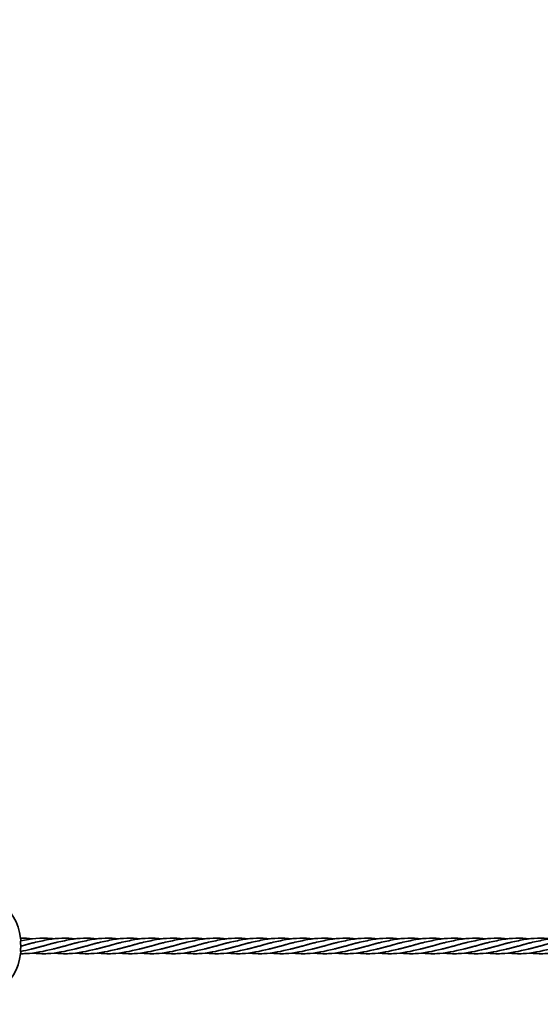
# Model space of a CAD drawing. Units: millimetres. Extents: x 35 to 2070, y 50 to 1460.
# Drawn here: x 1699 to 1726, y 1109 to 1160 of the extents above; entities that cross this region are included whole.
import ezdxf

# ---------------------------------------------------------------- set-up
doc = ezdxf.new("R2010")
doc.units = ezdxf.units.MM
doc.header["$LTSCALE"] = 5
doc.layers.add('Bemaßung (ISO)', color=7, linetype='Continuous', lineweight=9)
doc.layers.add('Sichtbar (ISO)', color=7, linetype='Continuous', lineweight=35)
doc.styles.add('MoltoLuce 2_5 mm', font='txt')
doc.dimstyles.new('Standard (MoltoLuce)', dxfattribs={"dimscale": 5, "dimtxt": 2.5, "dimasz": 3.5, "dimexe": 1.1, "dimexo": 0, "dimgap": 0.8, "dimtad": 1, "dimrnd": 1e-08, "dimtxsty": 'MoltoLuce 2_5 mm', "dimcen": 0.09, "dimdle": 10, "dimclrd": 256, "dimclre": 256, "dimclrt": 256, "dimadec": 1, "dimazin": 2, "dimtfac": 1.4, "dimtmove": 0, "dimatfit": 3, "dimfxl": 1, "dimtolj": 1, "dimlwd": -1, "dimlwe": -1, "dimarcsym": 0})

# ---------------------------------------------------------------- blocks, each defined once
blk = doc.blocks.new('*D14')
at = {"layer": 'Bemaßung (ISO)'}
for p, q in [((1666.066, 1213.383), (1666.066, 1230.883)), ((1704.396, 1195.883), (1660.566, 1195.883)), ((1666.066, 1164.883), (1666.066, 1195.883)), ((1704.896, 1164.883), (1660.566, 1164.883)), ((1666.066, 1147.383), (1666.066, 1129.883))]:
    blk.add_line(p, q, dxfattribs=at)
for points in [[(1663.149, 1213.383), (1668.983, 1213.383), (1666.066, 1195.883)], [(1663.149, 1147.383), (1668.983, 1147.383), (1666.066, 1164.883)]]:
    blk.add_solid(points, dxfattribs=at)
at = {"layer": 'Defpoints', "color": 0}
for p in [(1666.066, 1195.883), (1704.396, 1195.883), (1704.896, 1164.883)]:
    blk.add_point(p, dxfattribs=at)
at = {"layer": 'Bemaßung (ISO)', "insert": (1649.408, 1172.529), "char_height": 12.5, "attachment_point": 1, "rotation": 90, "style": 'MoltoLuce 2_5 mm'}
blk.add_mtext('\\A1;31', dxfattribs=at)

msp = doc.modelspace()

# ---------------------------------------------------------------- linework, layer by layer
at = {"layer": 'Sichtbar (ISO)'}
msp.add_arc((1696.369, 1112.358), 3, 7.6523, 352.3643, dxfattribs=at)
for points in [[(1699.343, 1112.758), (1699.545, 1112.761), (1699.746, 1112.749), (1699.949, 1112.725)], [(1699.883, 1112.193), (1699.705, 1112.15), (1699.527, 1112.105), (1699.348, 1112.071)]]:
    msp.add_open_spline(points, degree=3, dxfattribs=at)
for points, knots in [([(1699.343, 1112.758), (1699.343, 1112.758), (1699.343, 1112.756), (1699.343, 1112.753), (1699.343, 1112.748), (1699.344, 1112.741), (1699.344, 1112.732), (1699.345, 1112.723), (1699.346, 1112.711), (1699.347, 1112.698), (1699.348, 1112.684), (1699.349, 1112.669), (1699.351, 1112.654), (1699.352, 1112.643), (1699.353, 1112.632), (1699.353, 1112.621)], [0.0002190705, 0.0002190705, 0.0002190705, 0.0002190705, 0.0002576802, 0.0002576802, 0.0002576802, 0.0003078352, 0.0003078352, 0.0003078352, 0.0003571408, 0.0003571408, 0.0003571408, 0.0004061079, 0.0004061079, 0.0004061079, 0.0004390304, 0.0004390304, 0.0004390304, 0.0004390304]), ([(1699.355, 1112.342), (1699.354, 1112.345), (1699.354, 1112.347), (1699.352, 1112.361), (1699.35, 1112.374), (1699.347, 1112.407), (1699.346, 1112.424), (1699.344, 1112.462), (1699.343, 1112.482), (1699.343, 1112.52), (1699.343, 1112.538), (1699.343, 1112.57), (1699.344, 1112.584), (1699.345, 1112.605), (1699.346, 1112.612), (1699.348, 1112.619), (1699.349, 1112.62), (1699.35, 1112.621)], [0, 0, 0, 0, 0.00141719, 0.00141719, 0.00716103, 0.00716103, 0.01292567, 0.01292567, 0.01874293, 0.01874293, 0.02460621, 0.02460621, 0.03037158, 0.03037158, 0.03601966, 0.03601966, 0.03929122, 0.03929122, 0.03929122, 0.03929122]), ([(1699.355, 1112.342), (1699.353, 1112.332), (1699.352, 1112.319), (1699.35, 1112.304), (1699.349, 1112.29), (1699.348, 1112.274), (1699.347, 1112.257), (1699.346, 1112.241), (1699.345, 1112.223), (1699.344, 1112.206), (1699.344, 1112.188), (1699.343, 1112.171), (1699.343, 1112.156), (1699.343, 1112.14), (1699.343, 1112.126), (1699.343, 1112.114), (1699.343, 1112.102), (1699.344, 1112.092), (1699.344, 1112.085), (1699.345, 1112.078), (1699.346, 1112.073), (1699.347, 1112.072), (1699.348, 1112.071), (1699.348, 1112.071), (1699.348, 1112.071)], [0, 0, 0, 0, 0.000051459, 0.000051459, 0.000051459, 0.000102889, 0.000102889, 0.000102889, 0.000154743, 0.000154743, 0.000154743, 0.0002065433, 0.0002065433, 0.0002065433, 0.0002576802, 0.0002576802, 0.0002576802, 0.0003078352, 0.0003078352, 0.0003078352, 0.0003571408, 0.0003571408, 0.0003571408, 0.0003745159, 0.0003745159, 0.0003745159, 0.0003745159]), ([(1699.35, 1112.621), (1699.869, 1112.727), (1700.395, 1112.788), (1700.961, 1112.736), (1701.011, 1112.731), (1701.06, 1112.725)], [0, 0, 0, 0, 0.1598845, 0.1598845, 0.1750531, 0.1750531, 0.1750531, 0.1750531]), ([(1700.016, 1112.524), (1700.267, 1112.582), (1700.521, 1112.635), (1701.234, 1112.766), (1701.705, 1112.779), (1702.171, 1112.725)], [0, 0, 0, 0, 0.0775462, 0.0775462, 0.2206869, 0.2206869, 0.2206869, 0.2206869]), ([(1701.127, 1112.524), (1701.379, 1112.582), (1701.632, 1112.635), (1702.345, 1112.766), (1702.817, 1112.779), (1703.282, 1112.725)], [0, 0, 0, 0, 0.0775462, 0.0775462, 0.2206869, 0.2206869, 0.2206869, 0.2206869]), ([(1702.238, 1112.524), (1702.49, 1112.582), (1702.743, 1112.635), (1703.457, 1112.766), (1703.928, 1112.779), (1704.393, 1112.725)], [0, 0, 0, 0, 0.0775462, 0.0775462, 0.2206869, 0.2206869, 0.2206869, 0.2206869]), ([(1703.349, 1112.524), (1703.601, 1112.582), (1703.855, 1112.635), (1704.568, 1112.766), (1705.039, 1112.779), (1705.504, 1112.725)], [0, 0, 0, 0, 0.0775462, 0.0775462, 0.2206869, 0.2206869, 0.2206869, 0.2206869]), ([(1704.46, 1112.524), (1704.712, 1112.582), (1704.966, 1112.635), (1705.679, 1112.766), (1706.15, 1112.779), (1706.615, 1112.725)], [0, 0, 0, 0, 0.0775462, 0.0775462, 0.2206869, 0.2206869, 0.2206869, 0.2206869]), ([(1705.571, 1112.524), (1705.823, 1112.582), (1706.077, 1112.635), (1706.79, 1112.766), (1707.261, 1112.779), (1707.727, 1112.725)], [0, 0, 0, 0, 0.0775462, 0.0775462, 0.2206869, 0.2206869, 0.2206869, 0.2206869]), ([(1706.682, 1112.524), (1706.934, 1112.582), (1707.188, 1112.635), (1707.901, 1112.766), (1708.372, 1112.779), (1708.838, 1112.725)], [0, 0, 0, 0, 0.0775462, 0.0775462, 0.2206869, 0.2206869, 0.2206869, 0.2206869]), ([(1707.793, 1112.524), (1708.045, 1112.582), (1708.299, 1112.635), (1709.012, 1112.766), (1709.483, 1112.779), (1709.949, 1112.725)], [0, 0, 0, 0, 0.0775462, 0.0775462, 0.2206869, 0.2206869, 0.2206869, 0.2206869]), ([(1708.904, 1112.524), (1709.156, 1112.582), (1709.41, 1112.635), (1710.123, 1112.766), (1710.594, 1112.779), (1711.06, 1112.725)], [0, 0, 0, 0, 0.0775462, 0.0775462, 0.2206869, 0.2206869, 0.2206869, 0.2206869]), ([(1710.016, 1112.524), (1710.267, 1112.582), (1710.521, 1112.635), (1711.234, 1112.766), (1711.705, 1112.779), (1712.171, 1112.725)], [0, 0, 0, 0, 0.0775462, 0.0775462, 0.2206869, 0.2206869, 0.2206869, 0.2206869]), ([(1711.127, 1112.524), (1711.379, 1112.582), (1711.632, 1112.635), (1712.345, 1112.766), (1712.817, 1112.779), (1713.282, 1112.725)], [0, 0, 0, 0, 0.0775462, 0.0775462, 0.2206869, 0.2206869, 0.2206869, 0.2206869]), ([(1712.238, 1112.524), (1712.49, 1112.582), (1712.743, 1112.635), (1713.457, 1112.766), (1713.928, 1112.779), (1714.393, 1112.725)], [0, 0, 0, 0, 0.0775462, 0.0775462, 0.2206869, 0.2206869, 0.2206869, 0.2206869]), ([(1713.349, 1112.524), (1713.601, 1112.582), (1713.855, 1112.635), (1714.568, 1112.766), (1715.039, 1112.779), (1715.504, 1112.725)], [0, 0, 0, 0, 0.0775462, 0.0775462, 0.2206869, 0.2206869, 0.2206869, 0.2206869]), ([(1714.46, 1112.524), (1714.712, 1112.582), (1714.966, 1112.635), (1715.679, 1112.766), (1716.15, 1112.779), (1716.615, 1112.725)], [0, 0, 0, 0, 0.0775462, 0.0775462, 0.2206869, 0.2206869, 0.2206869, 0.2206869]), ([(1715.571, 1112.524), (1715.823, 1112.582), (1716.077, 1112.635), (1716.79, 1112.766), (1717.261, 1112.779), (1717.727, 1112.725)], [0, 0, 0, 0, 0.0775462, 0.0775462, 0.2206869, 0.2206869, 0.2206869, 0.2206869]), ([(1716.682, 1112.524), (1716.934, 1112.582), (1717.188, 1112.635), (1717.901, 1112.766), (1718.372, 1112.779), (1718.838, 1112.725)], [0, 0, 0, 0, 0.0775462, 0.0775462, 0.2206869, 0.2206869, 0.2206869, 0.2206869]), ([(1717.793, 1112.524), (1718.045, 1112.582), (1718.299, 1112.635), (1719.012, 1112.766), (1719.483, 1112.779), (1719.949, 1112.725)], [0, 0, 0, 0, 0.0775462, 0.0775462, 0.2206869, 0.2206869, 0.2206869, 0.2206869]), ([(1718.904, 1112.524), (1719.156, 1112.582), (1719.41, 1112.635), (1720.123, 1112.766), (1720.594, 1112.779), (1721.06, 1112.725)], [0, 0, 0, 0, 0.0775462, 0.0775462, 0.2206869, 0.2206869, 0.2206869, 0.2206869]), ([(1720.016, 1112.524), (1720.267, 1112.582), (1720.521, 1112.635), (1721.234, 1112.766), (1721.705, 1112.779), (1722.171, 1112.725)], [0, 0, 0, 0, 0.0775462, 0.0775462, 0.2206869, 0.2206869, 0.2206869, 0.2206869]), ([(1721.127, 1112.524), (1721.379, 1112.582), (1721.632, 1112.635), (1722.345, 1112.766), (1722.817, 1112.779), (1723.282, 1112.725)], [0, 0, 0, 0, 0.0775462, 0.0775462, 0.2206869, 0.2206869, 0.2206869, 0.2206869]), ([(1722.238, 1112.524), (1722.49, 1112.582), (1722.743, 1112.635), (1723.457, 1112.766), (1723.928, 1112.779), (1724.393, 1112.725)], [0, 0, 0, 0, 0.0775462, 0.0775462, 0.2206869, 0.2206869, 0.2206869, 0.2206869]), ([(1723.349, 1112.524), (1723.601, 1112.582), (1723.855, 1112.635), (1724.568, 1112.766), (1725.039, 1112.779), (1725.504, 1112.725)], [0, 0, 0, 0, 0.0775462, 0.0775462, 0.2206869, 0.2206869, 0.2206869, 0.2206869]), ([(1724.46, 1112.524), (1724.712, 1112.582), (1724.966, 1112.635), (1725.679, 1112.766), (1726.15, 1112.779), (1726.615, 1112.725)], [0, 0, 0, 0, 0.0775462, 0.0775462, 0.2206869, 0.2206869, 0.2206869, 0.2206869]), ([(1725.571, 1112.524), (1725.823, 1112.582), (1726.077, 1112.635), (1726.79, 1112.766), (1727.261, 1112.779), (1727.727, 1112.725)], [0, 0, 0, 0, 0.0775462, 0.0775462, 0.2206869, 0.2206869, 0.2206869, 0.2206869]), ([(1700.994, 1112.193), (1700.538, 1112.084), (1700.076, 1111.986), (1699.528, 1111.959), (1699.436, 1111.957), (1699.343, 1111.959)], [0, 0, 0, 0, 0.1406945, 0.1406945, 0.1692484, 0.1692484, 0.1692484, 0.1692484]), ([(1699.353, 1112.072), (1699.352, 1112.061), (1699.351, 1112.052), (1699.35, 1112.042), (1699.349, 1112.027), (1699.348, 1112.013), (1699.347, 1112.001), (1699.346, 1111.989), (1699.345, 1111.979), (1699.344, 1111.972), (1699.344, 1111.966), (1699.343, 1111.961), (1699.343, 1111.96)], [0.0000201801, 0.0000201801, 0.0000201801, 0.0000201801, 0.000051459, 0.000051459, 0.000051459, 0.000102889, 0.000102889, 0.000102889, 0.000154743, 0.000154743, 0.000154743, 0.0002029949, 0.0002029949, 0.0002029949, 0.0002029949]), ([(1702.105, 1112.193), (1701.649, 1112.084), (1701.187, 1111.986), (1700.473, 1111.95), (1700.21, 1111.961), (1699.949, 1111.992)], [0, 0, 0, 0, 0.1406945, 0.1406945, 0.2207655, 0.2207655, 0.2207655, 0.2207655]), ([(1703.216, 1112.193), (1702.76, 1112.084), (1702.298, 1111.986), (1701.584, 1111.95), (1701.321, 1111.961), (1701.06, 1111.992)], [0, 0, 0, 0, 0.1406945, 0.1406945, 0.2207668, 0.2207668, 0.2207668, 0.2207668]), ([(1704.328, 1112.193), (1703.871, 1112.084), (1703.409, 1111.986), (1702.695, 1111.95), (1702.432, 1111.961), (1702.171, 1111.992)], [0, 0, 0, 0, 0.1406945, 0.1406945, 0.2207668, 0.2207668, 0.2207668, 0.2207668]), ([(1705.439, 1112.193), (1704.983, 1112.084), (1704.52, 1111.986), (1703.806, 1111.95), (1703.543, 1111.961), (1703.282, 1111.992)], [0, 0, 0, 0, 0.1406945, 0.1406945, 0.2207668, 0.2207668, 0.2207668, 0.2207668]), ([(1706.55, 1112.193), (1706.094, 1112.084), (1705.631, 1111.986), (1704.917, 1111.95), (1704.654, 1111.961), (1704.393, 1111.992)], [0, 0, 0, 0, 0.1406945, 0.1406945, 0.2207668, 0.2207668, 0.2207668, 0.2207668]), ([(1707.661, 1112.193), (1707.205, 1112.084), (1706.742, 1111.986), (1706.028, 1111.95), (1705.766, 1111.961), (1705.504, 1111.992)], [0, 0, 0, 0, 0.1406945, 0.1406945, 0.2207668, 0.2207668, 0.2207668, 0.2207668]), ([(1708.772, 1112.193), (1708.316, 1112.084), (1707.854, 1111.986), (1707.139, 1111.95), (1706.877, 1111.961), (1706.615, 1111.992)], [0, 0, 0, 0, 0.1406945, 0.1406945, 0.2207668, 0.2207668, 0.2207668, 0.2207668]), ([(1709.883, 1112.193), (1709.427, 1112.084), (1708.965, 1111.986), (1708.251, 1111.95), (1707.988, 1111.961), (1707.727, 1111.992)], [0, 0, 0, 0, 0.1406945, 0.1406945, 0.2207668, 0.2207668, 0.2207668, 0.2207668]), ([(1710.994, 1112.193), (1710.538, 1112.084), (1710.076, 1111.986), (1709.362, 1111.95), (1709.099, 1111.961), (1708.838, 1111.992)], [0, 0, 0, 0, 0.1406945, 0.1406945, 0.2207668, 0.2207668, 0.2207668, 0.2207668]), ([(1712.105, 1112.193), (1711.649, 1112.084), (1711.187, 1111.986), (1710.473, 1111.95), (1710.21, 1111.961), (1709.949, 1111.992)], [0, 0, 0, 0, 0.1406945, 0.1406945, 0.2207668, 0.2207668, 0.2207668, 0.2207668]), ([(1713.216, 1112.193), (1712.76, 1112.084), (1712.298, 1111.986), (1711.584, 1111.95), (1711.321, 1111.961), (1711.06, 1111.992)], [0, 0, 0, 0, 0.1406945, 0.1406945, 0.2207668, 0.2207668, 0.2207668, 0.2207668]), ([(1714.328, 1112.193), (1713.871, 1112.084), (1713.409, 1111.986), (1712.695, 1111.95), (1712.432, 1111.961), (1712.171, 1111.992)], [0, 0, 0, 0, 0.1406945, 0.1406945, 0.2207668, 0.2207668, 0.2207668, 0.2207668]), ([(1715.439, 1112.193), (1714.983, 1112.084), (1714.52, 1111.986), (1713.806, 1111.95), (1713.543, 1111.961), (1713.282, 1111.992)], [0, 0, 0, 0, 0.1406945, 0.1406945, 0.2207668, 0.2207668, 0.2207668, 0.2207668]), ([(1716.55, 1112.193), (1716.094, 1112.084), (1715.631, 1111.986), (1714.917, 1111.95), (1714.654, 1111.961), (1714.393, 1111.992)], [0, 0, 0, 0, 0.1406945, 0.1406945, 0.2207668, 0.2207668, 0.2207668, 0.2207668]), ([(1717.661, 1112.193), (1717.205, 1112.084), (1716.742, 1111.986), (1716.028, 1111.95), (1715.766, 1111.961), (1715.504, 1111.992)], [0, 0, 0, 0, 0.1406945, 0.1406945, 0.2207668, 0.2207668, 0.2207668, 0.2207668]), ([(1718.772, 1112.193), (1718.316, 1112.084), (1717.854, 1111.986), (1717.139, 1111.95), (1716.877, 1111.961), (1716.615, 1111.992)], [0, 0, 0, 0, 0.1406945, 0.1406945, 0.2207668, 0.2207668, 0.2207668, 0.2207668]), ([(1719.883, 1112.193), (1719.427, 1112.084), (1718.965, 1111.986), (1718.251, 1111.95), (1717.988, 1111.961), (1717.727, 1111.992)], [0, 0, 0, 0, 0.1406945, 0.1406945, 0.2207668, 0.2207668, 0.2207668, 0.2207668]), ([(1720.994, 1112.193), (1720.538, 1112.084), (1720.076, 1111.986), (1719.362, 1111.95), (1719.099, 1111.961), (1718.838, 1111.992)], [0, 0, 0, 0, 0.1406945, 0.1406945, 0.2207668, 0.2207668, 0.2207668, 0.2207668]), ([(1722.105, 1112.193), (1721.649, 1112.084), (1721.187, 1111.986), (1720.473, 1111.95), (1720.21, 1111.961), (1719.949, 1111.992)], [0, 0, 0, 0, 0.1406945, 0.1406945, 0.2207668, 0.2207668, 0.2207668, 0.2207668]), ([(1723.216, 1112.193), (1722.76, 1112.084), (1722.298, 1111.986), (1721.584, 1111.95), (1721.321, 1111.961), (1721.06, 1111.992)], [0, 0, 0, 0, 0.1406945, 0.1406945, 0.2207668, 0.2207668, 0.2207668, 0.2207668]), ([(1724.328, 1112.193), (1723.871, 1112.084), (1723.409, 1111.986), (1722.695, 1111.95), (1722.432, 1111.961), (1722.171, 1111.992)], [0, 0, 0, 0, 0.1406945, 0.1406945, 0.2207668, 0.2207668, 0.2207668, 0.2207668]), ([(1725.439, 1112.193), (1724.983, 1112.084), (1724.52, 1111.986), (1723.806, 1111.95), (1723.543, 1111.961), (1723.282, 1111.992)], [0, 0, 0, 0, 0.1406945, 0.1406945, 0.2207668, 0.2207668, 0.2207668, 0.2207668]), ([(1726.55, 1112.193), (1726.094, 1112.084), (1725.631, 1111.986), (1724.917, 1111.95), (1724.654, 1111.961), (1724.393, 1111.992)], [0, 0, 0, 0, 0.1406945, 0.1406945, 0.2207668, 0.2207668, 0.2207668, 0.2207668]), ([(1727.661, 1112.193), (1727.205, 1112.084), (1726.742, 1111.986), (1726.028, 1111.95), (1725.766, 1111.961), (1725.504, 1111.992)], [0, 0, 0, 0, 0.1406945, 0.1406945, 0.2207668, 0.2207668, 0.2207668, 0.2207668])]:
    msp.add_open_spline(points, degree=3, knots=knots, dxfattribs=at)
for points, weights, knots in [([(1699.355, 1112.342), (1699.54, 1112.393), (1699.703, 1112.442), (1699.85, 1112.486), (1700.016, 1112.524)], [0.941271662277, 0.95653387196, 1, 0.96066288606, 0.944425801183], [0.027870463, 0.027870463, 0.027870463, 0.03125, 0.03125, 0.034308502, 0.034308502, 0.034308502]), ([(1699.883, 1112.193), (1700.368, 1112.308), (1700.814, 1112.442), (1700.961, 1112.486), (1701.127, 1112.524)], [0.961248751639, 0.889521821449, 1, 0.96066288606, 0.944425801183], [0.03307687, 0.03307687, 0.03307687, 0.04166667, 0.04166667, 0.04472517, 0.04472517, 0.04472517]), ([(1700.994, 1112.193), (1701.479, 1112.308), (1701.925, 1112.442), (1702.072, 1112.486), (1702.238, 1112.524)], [0.961248751639, 0.889521821449, 1, 0.96066288606, 0.944425801183], [0.04349354, 0.04349354, 0.04349354, 0.05208333, 0.05208333, 0.05514184, 0.05514184, 0.05514184]), ([(1702.105, 1112.193), (1702.59, 1112.308), (1703.036, 1112.442), (1703.183, 1112.486), (1703.349, 1112.524)], [0.961248751639, 0.889521821449, 1, 0.96066288606, 0.944425801183], [0.0539102, 0.0539102, 0.0539102, 0.0625, 0.0625, 0.0655585, 0.0655585, 0.0655585]), ([(1703.216, 1112.193), (1703.701, 1112.308), (1704.147, 1112.442), (1704.294, 1112.486), (1704.46, 1112.524)], [0.961248751639, 0.889521821449, 1, 0.96066288606, 0.944425801183], [0.06432687, 0.06432687, 0.06432687, 0.07291667, 0.07291667, 0.07597517, 0.07597517, 0.07597517]), ([(1704.328, 1112.193), (1704.812, 1112.308), (1705.258, 1112.442), (1705.405, 1112.486), (1705.571, 1112.524)], [0.961248751639, 0.889521821449, 1, 0.96066288606, 0.944425801183], [0.07474354, 0.07474354, 0.07474354, 0.08333333, 0.08333333, 0.08639184, 0.08639184, 0.08639184]), ([(1705.439, 1112.193), (1705.923, 1112.308), (1706.369, 1112.442), (1706.517, 1112.486), (1706.682, 1112.524)], [0.961248751639, 0.889521821449, 1, 0.96066288606, 0.944425801183], [0.0851602, 0.0851602, 0.0851602, 0.09375, 0.09375, 0.0968085, 0.0968085, 0.0968085]), ([(1706.55, 1112.193), (1707.035, 1112.308), (1707.481, 1112.442), (1707.628, 1112.486), (1707.793, 1112.524)], [0.961248751639, 0.889521821449, 1, 0.96066288606, 0.944425801183], [0.09557687, 0.09557687, 0.09557687, 0.10416667, 0.10416667, 0.10722517, 0.10722517, 0.10722517]), ([(1707.661, 1112.193), (1708.146, 1112.308), (1708.592, 1112.442), (1708.739, 1112.486), (1708.904, 1112.524)], [0.961248751639, 0.889521821449, 1, 0.96066288606, 0.944425801183], [0.10599354, 0.10599354, 0.10599354, 0.11458333, 0.11458333, 0.11764184, 0.11764184, 0.11764184]), ([(1708.772, 1112.193), (1709.257, 1112.308), (1709.703, 1112.442), (1709.85, 1112.486), (1710.016, 1112.524)], [0.961248751639, 0.889521821448, 1, 0.96066288606, 0.944425801183], [0.1164102, 0.1164102, 0.1164102, 0.125, 0.125, 0.1280585, 0.1280585, 0.1280585]), ([(1709.883, 1112.193), (1710.368, 1112.308), (1710.814, 1112.442), (1710.961, 1112.486), (1711.127, 1112.524)], [0.961248751639, 0.889521821449, 1, 0.96066288606, 0.944425801183], [0.12682687, 0.12682687, 0.12682687, 0.13541667, 0.13541667, 0.13847517, 0.13847517, 0.13847517]), ([(1710.994, 1112.193), (1711.479, 1112.308), (1711.925, 1112.442), (1712.072, 1112.486), (1712.238, 1112.524)], [0.961248751639, 0.889521821449, 1, 0.96066288606, 0.944425801183], [0.13724354, 0.13724354, 0.13724354, 0.14583333, 0.14583333, 0.14889184, 0.14889184, 0.14889184]), ([(1712.105, 1112.193), (1712.59, 1112.308), (1713.036, 1112.442), (1713.183, 1112.486), (1713.349, 1112.524)], [0.961248751639, 0.889521821449, 1, 0.96066288606, 0.944425801183], [0.1476602, 0.1476602, 0.1476602, 0.15625, 0.15625, 0.1593085, 0.1593085, 0.1593085]), ([(1713.216, 1112.193), (1713.701, 1112.308), (1714.147, 1112.442), (1714.294, 1112.486), (1714.46, 1112.524)], [0.961248751639, 0.889521821449, 1, 0.96066288606, 0.944425801183], [0.15807687, 0.15807687, 0.15807687, 0.16666667, 0.16666667, 0.16972517, 0.16972517, 0.16972517]), ([(1714.328, 1112.193), (1714.812, 1112.308), (1715.258, 1112.442), (1715.405, 1112.486), (1715.571, 1112.524)], [0.961248751639, 0.889521821449, 1, 0.96066288606, 0.944425801183], [0.16849354, 0.16849354, 0.16849354, 0.17708333, 0.17708333, 0.18014184, 0.18014184, 0.18014184]), ([(1715.439, 1112.193), (1715.923, 1112.308), (1716.369, 1112.442), (1716.517, 1112.486), (1716.682, 1112.524)], [0.961248751639, 0.889521821449, 1, 0.96066288606, 0.944425801183], [0.1789102, 0.1789102, 0.1789102, 0.1875, 0.1875, 0.1905585, 0.1905585, 0.1905585]), ([(1716.55, 1112.193), (1717.035, 1112.308), (1717.481, 1112.442), (1717.628, 1112.486), (1717.793, 1112.524)], [0.961248751639, 0.889521821449, 1, 0.96066288606, 0.944425801183], [0.18932687, 0.18932687, 0.18932687, 0.19791667, 0.19791667, 0.20097517, 0.20097517, 0.20097517]), ([(1717.661, 1112.193), (1718.146, 1112.308), (1718.592, 1112.442), (1718.739, 1112.486), (1718.904, 1112.524)], [0.961248751639, 0.889521821449, 1, 0.96066288606, 0.944425801183], [0.19974354, 0.19974354, 0.19974354, 0.20833333, 0.20833333, 0.21139184, 0.21139184, 0.21139184]), ([(1718.772, 1112.193), (1719.257, 1112.308), (1719.703, 1112.442), (1719.85, 1112.486), (1720.016, 1112.524)], [0.961248751639, 0.889521821449, 1, 0.96066288606, 0.944425801183], [0.2101602, 0.2101602, 0.2101602, 0.21875, 0.21875, 0.2218085, 0.2218085, 0.2218085]), ([(1719.883, 1112.193), (1720.368, 1112.308), (1720.814, 1112.442), (1720.961, 1112.486), (1721.127, 1112.524)], [0.961248751639, 0.889521821448, 1, 0.96066288606, 0.944425801183], [0.22057687, 0.22057687, 0.22057687, 0.22916667, 0.22916667, 0.23222517, 0.23222517, 0.23222517]), ([(1720.994, 1112.193), (1721.479, 1112.308), (1721.925, 1112.442), (1722.072, 1112.486), (1722.238, 1112.524)], [0.961248751639, 0.889521821449, 1, 0.96066288606, 0.944425801183], [0.23099354, 0.23099354, 0.23099354, 0.23958333, 0.23958333, 0.24264184, 0.24264184, 0.24264184]), ([(1722.105, 1112.193), (1722.59, 1112.308), (1723.036, 1112.442), (1723.183, 1112.486), (1723.349, 1112.524)], [0.961248751639, 0.889521821449, 1, 0.96066288606, 0.944425801183], [0.2414102, 0.2414102, 0.2414102, 0.25, 0.25, 0.2530585, 0.2530585, 0.2530585]), ([(1723.216, 1112.193), (1723.701, 1112.308), (1724.147, 1112.442), (1724.294, 1112.486), (1724.46, 1112.524)], [0.961248751639, 0.889521821449, 1, 0.96066288606, 0.944425801183], [0.25182687, 0.25182687, 0.25182687, 0.26041667, 0.26041667, 0.26347517, 0.26347517, 0.26347517]), ([(1724.328, 1112.193), (1724.812, 1112.308), (1725.258, 1112.442), (1725.405, 1112.486), (1725.571, 1112.524)], [0.961248751639, 0.889521821449, 1, 0.96066288606, 0.944425801183], [0.26224354, 0.26224354, 0.26224354, 0.27083333, 0.27083333, 0.27389184, 0.27389184, 0.27389184]), ([(1725.439, 1112.193), (1725.923, 1112.308), (1726.369, 1112.442), (1726.517, 1112.486), (1726.682, 1112.524)], [0.961248751639, 0.889521821449, 1, 0.96066288606, 0.944425801183], [0.2726602, 0.2726602, 0.2726602, 0.28125, 0.28125, 0.2843085, 0.2843085, 0.2843085])]:
    msp.add_rational_spline(points, weights, degree=2, knots=knots, dxfattribs=at)

# ---------------------------------------------------------------- dimensions: what is measured, and where the dimension line sits
at = {"layer": 'Bemaßung (ISO)'}
dim = msp.add_linear_dim(base=(1666.066, 1195.883), p1=(1704.896, 1164.883), p2=(1704.396, 1195.883), angle=270, dimstyle='Standard (MoltoLuce)', override={"dimgap": 0.8, "dimdec": 2, "dimtol": 0, "dimlim": 0, "dimtp": 0, "dimtm": 0, "dimtdec": 2, "dimtofl": 1, "dimatfit": 1}, dxfattribs=at)
dim.commit()
dim.dimension.update_dxf_attribs({"geometry": '*D14', "text_midpoint": (1666.066, 1180.383), "dimtype": 160})

doc.saveas('drawing.dxf')
